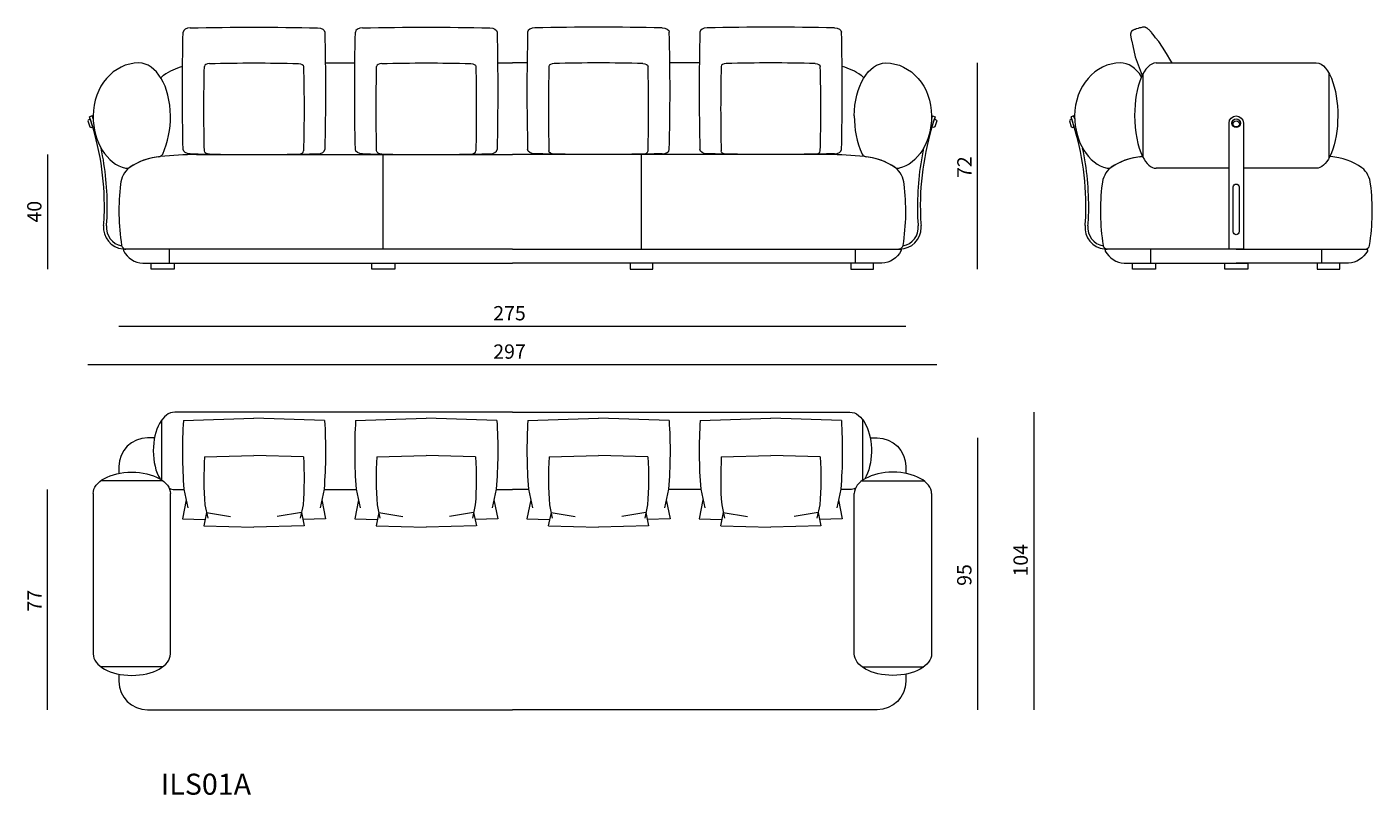
# Model space of a CAD drawing. Extents: x 38 to 1042, y 1478 to 1869.
# Drawn here: x 147 to 235, y 1790 to 1840 of the extents above; entities that cross this region are included whole.
import ezdxf

# ---------------------------------------------------------------- set-up
doc = ezdxf.new("R2010")
doc.units = 0
doc.header["$MEASUREMENT"] = 0
doc.layers.get('0').update_dxf_attribs({"lineweight": 0})

# ---------------------------------------------------------------- blocks, each defined once
blk = doc.blocks.new('Block_11')
at = {"color": 18, "lineweight": 5, "true_color": 0x000000}
blk.add_line((152.702, 1820.32), (204.344, 1820.32), dxfattribs=at)
at = {"insert": (177.271, 1820.706), "char_height": 0.2, "attachment_point": 7}
blk.add_mtext('\\C18;\\c0;\\FMyriad Pro|b0|i0|c1;\\H0.938942;\\W1.000000;275', dxfattribs=at)
blk = doc.blocks.new('Block_12')
at = {"color": 18, "lineweight": 5, "true_color": 0x000000}
blk.add_line((209.039, 1824.072), (209.039, 1837.593), dxfattribs=at)
at = {"insert": (208.661, 1830.049), "char_height": 0.2, "attachment_point": 7, "rotation": 90}
blk.add_mtext('\\C18;\\c0;\\FMyriad Pro|b0|i0|c1;\\H0.938942;\\W1.000000;72', dxfattribs=at)
blk = doc.blocks.new('Block_13')
at = {"color": 18, "lineweight": 5, "true_color": 0x000000}
blk.add_line((148.008, 1831.584), (148.008, 1824.072), dxfattribs=at)
at = {"insert": (147.622, 1827.123), "char_height": 0.2, "attachment_point": 7, "rotation": 90}
blk.add_mtext('\\C18;\\c0;\\FMyriad Pro|b0|i0|c1;\\H0.938942;\\W1.000000;40', dxfattribs=at)
blk = doc.blocks.new('Block_14')
at = {"color": 18, "lineweight": 5, "true_color": 0x000000}
blk.add_line((148.008, 1795.16), (148.008, 1809.619), dxfattribs=at)
at = {"insert": (147.632, 1801.605), "char_height": 0.2, "attachment_point": 7, "rotation": 90}
blk.add_mtext('\\C18;\\c0;\\FMyriad Pro|b0|i0|c1;\\H0.938942;\\W1.000000;77', dxfattribs=at)
blk = doc.blocks.new('Block_15')
at = {"color": 18, "lineweight": 5, "true_color": 0x000000}
blk.add_line((212.736, 1814.69), (212.736, 1795.153), dxfattribs=at)
at = {"insert": (212.35, 1803.902), "char_height": 0.2, "attachment_point": 7, "rotation": 90}
blk.add_mtext('\\C18;\\c0;\\FMyriad Pro|b0|i0|c1;\\H0.938942;\\W1.000000;104', dxfattribs=at)
blk = doc.blocks.new('Block_16')
at = {"color": 18, "lineweight": 5, "true_color": 0x000000}
blk.add_line((209.039, 1812.993), (209.039, 1795.153), dxfattribs=at)
at = {"insert": (208.653, 1803.289), "char_height": 0.2, "attachment_point": 7, "rotation": 90}
blk.add_mtext('\\C18;\\c0;\\FMyriad Pro|b0|i0|c1;\\H0.938942;\\W1.000000;95', dxfattribs=at)
blk = doc.blocks.new('Block_17')
at = {"color": 18, "lineweight": 5, "true_color": 0x000000}
blk.add_line((150.666, 1817.802), (206.38, 1817.802), dxfattribs=at)
at = {"insert": (177.271, 1818.188), "char_height": 0.2, "attachment_point": 7}
blk.add_mtext('\\C18;\\c0;\\FMyriad Pro|b0|i0|c1;\\H0.938942;\\W1.000000;297', dxfattribs=at)
blk = doc.blocks.new('Block_10')
at = {"color": 18, "lineweight": 5, "true_color": 0x000000}
for p, q in [((166.25, 1837.591), (168.187, 1837.592)), ((177.555, 1837.593), (178.523, 1837.593)), ((179.492, 1837.593), (178.523, 1837.593)), ((190.797, 1837.591), (188.86, 1837.592)), ((220.769, 1837.593), (231.285, 1837.593)), ((219.924, 1831.457), (219.924, 1836.902)), ((232.13, 1831.458), (232.13, 1836.902)), ((150.953, 1834.119), (150.775, 1834.058)), ((206.093, 1834.119), (206.271, 1834.058)), ((215.365, 1834.119), (215.187, 1834.058)), ((157.798, 1831.584), (178.523, 1831.584)), ((170.05, 1825.387), (170.05, 1831.584)), ((199.249, 1831.584), (178.523, 1831.584)), ((186.997, 1825.387), (186.997, 1831.584)), ((219.924, 1831.376), (219.924, 1831.457)), ((232.13, 1831.376), (232.13, 1831.458)), ((225.557, 1830.685), (220.769, 1830.685)), ((231.285, 1830.685), (226.496, 1830.685)), ((153.103, 1825.387), (153.158, 1825.387)), ((178.523, 1825.387), (156.013, 1825.387)), ((178.523, 1825.387), (156.013, 1825.387)), ((178.523, 1825.387), (201.033, 1825.387)), ((203.944, 1825.387), (203.888, 1825.387)), ((217.514, 1825.387), (217.57, 1825.387)), ((226.034, 1825.387), (217.514, 1825.387)), ((226.034, 1825.387), (234.554, 1825.387)), ((156.013, 1824.448), (178.523, 1824.448)), ((201.033, 1824.448), (178.523, 1824.448)), ((220.425, 1824.448), (226.034, 1824.448)), ((231.643, 1824.448), (226.034, 1824.448)), ((178.523, 1814.683), (156.364, 1814.683)), ((178.523, 1814.683), (200.682, 1814.683)), ((155.519, 1810.223), (155.519, 1814.176)), ((156.933, 1814.142), (161.566, 1814.285)), ((166.199, 1814.142), (161.566, 1814.285)), ((168.238, 1814.142), (172.871, 1814.285)), ((177.504, 1814.142), (172.871, 1814.285)), ((179.543, 1814.142), (184.176, 1814.285)), ((188.809, 1814.142), (184.176, 1814.285)), ((190.848, 1814.142), (195.481, 1814.285)), ((200.114, 1814.142), (195.481, 1814.285)), ((201.527, 1810.223), (201.527, 1814.176)), ((158.323, 1811.748), (161.566, 1811.849)), ((164.809, 1811.748), (161.566, 1811.849)), ((169.628, 1811.748), (172.871, 1811.849)), ((176.114, 1811.748), (172.871, 1811.849)), ((180.933, 1811.748), (184.176, 1811.849)), ((187.419, 1811.748), (184.176, 1811.849)), ((192.238, 1811.748), (195.481, 1811.849)), ((198.724, 1811.748), (195.481, 1811.849)), ((155.576, 1810.183), (151.519, 1810.183)), ((201.471, 1810.183), (205.527, 1810.183)), ((151.012, 1809.338), (151.012, 1798.822)), ((156.083, 1798.822), (156.083, 1809.338)), ((156.364, 1809.612), (156.973, 1809.612)), ((156.968, 1809.638), (157.23, 1808.413)), ((166.164, 1809.638), (165.902, 1808.413)), ((166.159, 1809.612), (168.278, 1809.612)), ((168.272, 1809.638), (168.535, 1808.413)), ((177.469, 1809.638), (177.207, 1808.413)), ((177.464, 1809.612), (178.523, 1809.612)), ((179.583, 1809.612), (178.523, 1809.612)), ((179.577, 1809.638), (179.84, 1808.413)), ((188.774, 1809.638), (188.512, 1808.413)), ((190.888, 1809.612), (188.769, 1809.612)), ((190.882, 1809.638), (191.145, 1808.413)), ((200.079, 1809.638), (199.816, 1808.413)), ((200.682, 1809.612), (200.074, 1809.612)), ((200.964, 1798.822), (200.964, 1809.338)), ((206.034, 1809.338), (206.034, 1798.822)), ((157.121, 1808.923), (156.872, 1807.682)), ((158.347, 1808.596), (158.531, 1807.739)), ((164.785, 1808.596), (164.601, 1807.739)), ((166.011, 1808.923), (166.26, 1807.682)), ((168.426, 1808.923), (168.177, 1807.682)), ((169.652, 1808.596), (169.836, 1807.739)), ((176.09, 1808.596), (175.906, 1807.739)), ((177.316, 1808.923), (177.565, 1807.682)), ((179.731, 1808.923), (179.482, 1807.682)), ((180.957, 1808.596), (181.141, 1807.739)), ((187.395, 1808.596), (187.211, 1807.739)), ((188.621, 1808.923), (188.87, 1807.682)), ((191.035, 1808.923), (190.786, 1807.682)), ((192.262, 1808.596), (192.446, 1807.739)), ((198.7, 1808.596), (198.516, 1807.739)), ((199.926, 1808.923), (200.175, 1807.682)), ((156.872, 1807.682), (158.361, 1807.646)), ((158.454, 1808.096), (158.273, 1807.227)), ((158.454, 1808.096), (160.033, 1807.832)), ((164.678, 1808.096), (163.099, 1807.832)), ((164.678, 1808.096), (164.859, 1807.227)), ((166.26, 1807.682), (164.771, 1807.646)), ((168.177, 1807.682), (169.666, 1807.646)), ((169.759, 1808.096), (169.578, 1807.227)), ((169.759, 1808.096), (171.338, 1807.832)), ((175.983, 1808.096), (174.404, 1807.832)), ((175.983, 1808.096), (176.164, 1807.227)), ((177.565, 1807.682), (176.076, 1807.646)), ((179.482, 1807.682), (180.97, 1807.646)), ((181.064, 1808.096), (180.883, 1807.227)), ((181.064, 1808.096), (182.642, 1807.832)), ((187.287, 1808.096), (185.709, 1807.832)), ((187.287, 1808.096), (187.468, 1807.227)), ((188.87, 1807.682), (187.381, 1807.646)), ((190.786, 1807.682), (192.275, 1807.646)), ((192.369, 1808.096), (192.188, 1807.227)), ((192.369, 1808.096), (193.947, 1807.832)), ((198.592, 1808.096), (197.014, 1807.832)), ((198.592, 1808.096), (198.773, 1807.227)), ((200.175, 1807.682), (198.686, 1807.646)), ((158.28, 1807.227), (161.566, 1807.14)), ((164.852, 1807.227), (161.566, 1807.14)), ((169.585, 1807.227), (172.871, 1807.14)), ((176.157, 1807.227), (172.871, 1807.14)), ((180.89, 1807.227), (184.176, 1807.14)), ((187.462, 1807.227), (184.176, 1807.14)), ((192.195, 1807.227), (195.481, 1807.14)), ((198.767, 1807.227), (195.481, 1807.14)), ((155.576, 1797.977), (151.519, 1797.977)), ((201.471, 1797.977), (205.527, 1797.977))]:
    blk.add_line(p, q, dxfattribs=at)
blk.add_lwpolyline([(221.819, 1837.593), (221.74, 1837.735), (221.459, 1838.211), (221.194, 1838.637), (220.951, 1839.006), (220.737, 1839.247), (220.642, 1839.375), (220.556, 1839.487), (220.477, 1839.583), (220.44, 1839.626), (220.404, 1839.666), (220.371, 1839.702), (220.338, 1839.735), (220.307, 1839.765), (220.278, 1839.792), (220.25, 1839.817), (220.236, 1839.828), (220.222, 1839.838), (220.209, 1839.848), (220.196, 1839.858), (220.184, 1839.866), (220.171, 1839.875), (220.159, 1839.882), (220.147, 1839.889), (220.136, 1839.896), (220.124, 1839.902), (220.113, 1839.907), (220.102, 1839.912), (220.091, 1839.917), (220.08, 1839.921), (220.069, 1839.924), (220.059, 1839.928), (220.048, 1839.93), (220.038, 1839.933), (220.028, 1839.935), (220.018, 1839.937), (220.008, 1839.938), (219.998, 1839.939), (219.988, 1839.94), (219.979, 1839.94), (219.969, 1839.94), (219.959, 1839.94), (219.95, 1839.94), (219.94, 1839.939), (219.931, 1839.938), (219.921, 1839.937), (219.902, 1839.935), (219.883, 1839.932), (219.844, 1839.925), (219.764, 1839.907), (219.68, 1839.886), (219.595, 1839.863), (219.511, 1839.837), (219.47, 1839.824), (219.429, 1839.809), (219.39, 1839.795), (219.353, 1839.78), (219.317, 1839.764), (219.283, 1839.749), (219.267, 1839.741), (219.251, 1839.733), (219.236, 1839.725), (219.222, 1839.717), (219.208, 1839.708), (219.202, 1839.704), (219.196, 1839.7), (219.189, 1839.696), (219.183, 1839.691), (219.177, 1839.687), (219.172, 1839.682), (219.166, 1839.677), (219.164, 1839.675), (219.161, 1839.672), (219.158, 1839.67), (219.156, 1839.667), (219.153, 1839.664), (219.151, 1839.662), (219.149, 1839.659), (219.146, 1839.656), (219.144, 1839.653), (219.142, 1839.65), (219.14, 1839.647), (219.138, 1839.644), (219.135, 1839.641), (219.133, 1839.638), (219.131, 1839.634), (219.13, 1839.631), (219.128, 1839.628), (219.126, 1839.624), (219.124, 1839.62), (219.122, 1839.617), (219.121, 1839.613), (219.119, 1839.609), (219.118, 1839.605), (219.116, 1839.601), (219.115, 1839.597), (219.113, 1839.593), (219.112, 1839.588), (219.111, 1839.584), (219.109, 1839.575), (219.106, 1839.565), (219.105, 1839.555), (219.103, 1839.544), (219.102, 1839.533), (219.1, 1839.521), (219.099, 1839.509), (219.099, 1839.497), (219.098, 1839.483), (219.098, 1839.47), (219.098, 1839.455), (219.099, 1839.425), (219.101, 1839.391), (219.104, 1839.356), (219.109, 1839.317), (219.114, 1839.275), (219.128, 1839.182), (219.147, 1839.075), (219.17, 1839.018), (219.233, 1838.725), (219.392, 1837.998), (219.392, 1837.998), (219.858, 1836.774)], dxfattribs=at)
for points in [[(154.817, 1824.448), (156.319, 1824.448), (156.319, 1824.072), (154.817, 1824.072)], [(169.299, 1824.448), (170.801, 1824.448), (170.801, 1824.072), (169.299, 1824.072)], [(187.748, 1824.448), (186.246, 1824.448), (186.246, 1824.072), (187.748, 1824.072)], [(202.23, 1824.448), (200.728, 1824.448), (200.728, 1824.072), (202.23, 1824.072)], [(219.228, 1824.448), (220.731, 1824.448), (220.731, 1824.072), (219.228, 1824.072)], [(225.283, 1824.448), (226.785, 1824.448), (226.785, 1824.072), (225.283, 1824.072)], [(232.839, 1824.448), (231.337, 1824.448), (231.337, 1824.072), (232.839, 1824.072)]]:
    blk.add_lwpolyline(points, close=True, dxfattribs=at)
for centre, major_axis, ratio in [((226.027, 1833.643), (0.282, 0), 0.975487), ((226.027, 1833.593), (0.209, 0), 0.954001)]:
    blk.add_ellipse(centre, major_axis=major_axis, ratio=ratio, dxfattribs=at)
for points in [[(156.918, 1831.912), (156.856, 1834.478), (156.856, 1837.046), (156.918, 1839.612)], [(157.388, 1839.893), (157.128, 1839.893), (156.918, 1839.767), (156.918, 1839.612)], [(157.388, 1839.893), (160.173, 1839.956), (162.959, 1839.956), (165.744, 1839.893)], [(165.744, 1839.893), (166.004, 1839.893), (166.214, 1839.767), (166.214, 1839.612)], [(166.214, 1839.612), (166.276, 1837.046), (166.276, 1834.478), (166.214, 1831.912)], [(168.223, 1831.912), (168.161, 1834.478), (168.161, 1837.046), (168.223, 1839.612)], [(168.693, 1839.893), (168.433, 1839.893), (168.223, 1839.767), (168.223, 1839.612)], [(168.693, 1839.893), (171.478, 1839.956), (174.264, 1839.956), (177.049, 1839.893)], [(177.049, 1839.893), (177.308, 1839.893), (177.519, 1839.767), (177.519, 1839.612)], [(177.519, 1839.612), (177.581, 1837.046), (177.581, 1834.478), (177.519, 1831.912)], [(179.528, 1839.612), (179.465, 1837.046), (179.465, 1834.478), (179.528, 1831.912)], [(179.997, 1839.893), (179.738, 1839.893), (179.528, 1839.767), (179.528, 1839.612)], [(188.354, 1839.893), (185.569, 1839.956), (182.783, 1839.956), (179.997, 1839.893)], [(188.354, 1839.893), (188.613, 1839.893), (188.824, 1839.767), (188.824, 1839.612)], [(188.824, 1831.912), (188.886, 1834.478), (188.886, 1837.046), (188.824, 1839.612)], [(190.833, 1839.612), (190.77, 1837.046), (190.77, 1834.478), (190.833, 1831.912)], [(191.302, 1839.893), (191.043, 1839.893), (190.833, 1839.767), (190.833, 1839.612)], [(199.659, 1839.893), (196.874, 1839.956), (194.088, 1839.956), (191.302, 1839.893)], [(199.659, 1839.893), (199.918, 1839.893), (200.128, 1839.767), (200.128, 1839.612)], [(200.128, 1831.912), (200.191, 1834.478), (200.191, 1837.046), (200.128, 1839.612)], [(154.017, 1837.593), (152.357, 1837.593), (151.012, 1836.038), (151.012, 1834.119)], [(156.083, 1834.119), (156.083, 1836.038), (155.158, 1837.593), (154.017, 1837.593)], [(158.647, 1837.56), (158.463, 1837.56), (158.313, 1837.47), (158.313, 1837.359)], [(158.647, 1837.56), (160.593, 1837.604), (162.539, 1837.604), (164.485, 1837.56)], [(164.485, 1837.56), (164.669, 1837.56), (164.819, 1837.47), (164.819, 1837.359)], [(169.952, 1837.56), (169.768, 1837.56), (169.618, 1837.47), (169.618, 1837.359)], [(169.952, 1837.56), (171.898, 1837.604), (173.844, 1837.604), (175.79, 1837.56)], [(175.79, 1837.56), (175.974, 1837.56), (176.124, 1837.47), (176.124, 1837.359)], [(181.257, 1837.56), (181.073, 1837.56), (180.923, 1837.47), (180.923, 1837.359)], [(187.094, 1837.56), (185.149, 1837.604), (183.203, 1837.604), (181.257, 1837.56)], [(187.094, 1837.56), (187.279, 1837.56), (187.429, 1837.47), (187.429, 1837.359)], [(192.562, 1837.56), (192.377, 1837.56), (192.228, 1837.47), (192.228, 1837.359)], [(198.399, 1837.56), (196.454, 1837.604), (194.507, 1837.604), (192.562, 1837.56)], [(198.399, 1837.56), (198.584, 1837.56), (198.734, 1837.47), (198.734, 1837.359)], [(200.964, 1834.119), (200.964, 1836.038), (201.889, 1837.593), (203.03, 1837.593)], [(203.03, 1837.593), (204.689, 1837.593), (206.034, 1836.038), (206.034, 1834.119)], [(218.428, 1837.593), (216.769, 1837.593), (215.424, 1836.038), (215.424, 1834.119)], [(219.819, 1836.688), (219.438, 1837.27), (218.943, 1837.593), (218.428, 1837.593)], [(155.634, 1836.777), (155.572, 1836.725), (155.513, 1836.668), (155.459, 1836.607)], [(156.879, 1837.36), (156.435, 1837.235), (156.015, 1837.038), (155.634, 1836.777)], [(158.313, 1831.818), (158.269, 1833.664), (158.269, 1835.512), (158.313, 1837.359)], [(164.819, 1837.359), (164.863, 1835.512), (164.863, 1833.664), (164.819, 1831.818)], [(169.618, 1831.818), (169.573, 1833.664), (169.573, 1835.512), (169.618, 1837.359)], [(176.124, 1837.359), (176.168, 1835.512), (176.168, 1833.664), (176.124, 1831.818)], [(180.923, 1837.359), (180.878, 1835.512), (180.878, 1833.664), (180.923, 1831.818)], [(187.429, 1831.818), (187.473, 1833.664), (187.473, 1835.512), (187.429, 1837.359)], [(192.228, 1837.359), (192.183, 1835.512), (192.183, 1833.664), (192.228, 1831.818)], [(198.734, 1831.818), (198.778, 1833.664), (198.778, 1835.512), (198.734, 1837.359)], [(201.412, 1836.777), (201.032, 1837.038), (200.611, 1837.235), (200.167, 1837.36)], [(201.588, 1836.607), (201.534, 1836.668), (201.475, 1836.725), (201.412, 1836.777)], [(151.749, 1827.884), (151.781, 1829.983), (151.452, 1832.071), (150.775, 1834.058)], [(151.016, 1833.931), (150.995, 1833.994), (150.974, 1834.056), (150.953, 1834.119)], [(151.012, 1834.119), (151.012, 1832.417), (151.912, 1830.966), (153.137, 1830.691)], [(155.575, 1831.616), (155.92, 1832.405), (156.093, 1833.258), (156.083, 1834.119)], [(200.964, 1834.119), (200.954, 1833.258), (201.127, 1832.405), (201.472, 1831.616)], [(206.034, 1834.119), (206.034, 1832.417), (205.135, 1830.966), (203.909, 1830.691)], [(206.271, 1834.058), (205.595, 1832.071), (205.266, 1829.983), (205.298, 1827.884)], [(206.093, 1834.119), (206.072, 1834.056), (206.051, 1833.994), (206.031, 1833.931)], [(216.16, 1827.884), (216.192, 1829.983), (215.863, 1832.071), (215.187, 1834.058)], [(215.427, 1833.931), (215.407, 1833.994), (215.386, 1834.056), (215.365, 1834.119)], [(215.424, 1834.119), (215.424, 1832.417), (216.323, 1830.966), (217.549, 1830.691)], [(151.937, 1827.881), (151.958, 1829.267), (151.823, 1830.65), (151.535, 1832.006)], [(155.429, 1831.449), (154.694, 1831.391), (153.986, 1831.14), (153.379, 1830.722)], [(155.296, 1831.436), (154.623, 1831.362), (153.979, 1831.126), (153.418, 1830.749)], [(155.296, 1831.436), (155.411, 1831.451), (155.514, 1831.517), (155.575, 1831.616)], [(157.798, 1831.584), (157.007, 1831.569), (156.217, 1831.524), (155.429, 1831.449)], [(157.388, 1831.631), (157.128, 1831.631), (156.918, 1831.757), (156.918, 1831.912)], [(157.388, 1831.631), (160.173, 1831.568), (162.959, 1831.568), (165.744, 1831.631)], [(158.647, 1831.617), (158.463, 1831.617), (158.313, 1831.707), (158.313, 1831.818)], [(158.647, 1831.617), (160.593, 1831.573), (162.539, 1831.573), (164.485, 1831.617)], [(164.485, 1831.617), (164.669, 1831.617), (164.819, 1831.707), (164.819, 1831.818)], [(165.744, 1831.631), (166.004, 1831.631), (166.214, 1831.757), (166.214, 1831.912)], [(168.693, 1831.631), (168.433, 1831.631), (168.223, 1831.757), (168.223, 1831.912)], [(168.693, 1831.631), (171.478, 1831.568), (174.264, 1831.568), (177.049, 1831.631)], [(169.952, 1831.617), (169.768, 1831.617), (169.618, 1831.707), (169.618, 1831.818)], [(169.952, 1831.617), (171.898, 1831.573), (173.844, 1831.573), (175.79, 1831.617)], [(175.79, 1831.617), (175.974, 1831.617), (176.124, 1831.707), (176.124, 1831.818)], [(177.049, 1831.631), (177.308, 1831.631), (177.519, 1831.757), (177.519, 1831.912)], [(179.997, 1831.631), (179.738, 1831.631), (179.528, 1831.757), (179.528, 1831.912)], [(188.354, 1831.631), (185.569, 1831.568), (182.783, 1831.568), (179.997, 1831.631)], [(181.257, 1831.617), (181.073, 1831.617), (180.923, 1831.707), (180.923, 1831.818)], [(187.094, 1831.617), (185.149, 1831.573), (183.203, 1831.573), (181.257, 1831.617)], [(187.094, 1831.617), (187.279, 1831.617), (187.429, 1831.707), (187.429, 1831.818)], [(188.354, 1831.631), (188.613, 1831.631), (188.824, 1831.757), (188.824, 1831.912)], [(191.302, 1831.631), (191.043, 1831.631), (190.833, 1831.757), (190.833, 1831.912)], [(199.659, 1831.631), (196.874, 1831.568), (194.088, 1831.568), (191.302, 1831.631)], [(192.562, 1831.617), (192.377, 1831.617), (192.228, 1831.707), (192.228, 1831.818)], [(198.399, 1831.617), (196.454, 1831.573), (194.507, 1831.573), (192.562, 1831.617)], [(198.399, 1831.617), (198.584, 1831.617), (198.734, 1831.707), (198.734, 1831.818)], [(201.618, 1831.449), (200.83, 1831.524), (200.04, 1831.569), (199.249, 1831.584)], [(199.659, 1831.631), (199.918, 1831.631), (200.128, 1831.757), (200.128, 1831.912)], [(201.472, 1831.616), (201.532, 1831.517), (201.635, 1831.451), (201.751, 1831.436)], [(203.668, 1830.722), (203.06, 1831.14), (202.353, 1831.391), (201.618, 1831.449)], [(203.629, 1830.749), (203.067, 1831.126), (202.423, 1831.362), (201.751, 1831.436)], [(205.512, 1832.006), (205.224, 1830.65), (205.089, 1829.267), (205.11, 1827.881)], [(216.348, 1827.881), (216.369, 1829.267), (216.235, 1830.65), (215.946, 1832.006)], [(219.841, 1831.449), (219.105, 1831.391), (218.398, 1831.14), (217.79, 1830.722)], [(219.707, 1831.436), (219.035, 1831.362), (218.391, 1831.126), (217.829, 1830.749)], [(219.707, 1831.436), (219.763, 1831.443), (219.816, 1831.462), (219.864, 1831.492)], [(219.883, 1831.453), (219.869, 1831.452), (219.855, 1831.45), (219.841, 1831.449)], [(219.883, 1831.453), (220.134, 1830.956), (220.446, 1830.685), (220.769, 1830.685)], [(232.171, 1831.454), (231.92, 1830.957), (231.607, 1830.685), (231.285, 1830.685)], [(232.227, 1831.449), (232.208, 1831.451), (232.19, 1831.453), (232.171, 1831.454)], [(234.278, 1830.722), (233.67, 1831.14), (232.963, 1831.391), (232.227, 1831.449)], [(153.379, 1830.722), (153.054, 1830.454), (152.849, 1830.066), (152.81, 1829.647)], [(153.138, 1830.692), (153.235, 1830.673), (153.335, 1830.694), (153.418, 1830.749)], [(203.629, 1830.749), (203.711, 1830.694), (203.812, 1830.673), (203.909, 1830.692)], [(204.236, 1829.647), (204.197, 1830.066), (203.993, 1830.454), (203.668, 1830.722)], [(217.79, 1830.722), (217.465, 1830.454), (217.261, 1830.066), (217.222, 1829.647)], [(217.549, 1830.692), (217.646, 1830.673), (217.747, 1830.694), (217.829, 1830.749)], [(234.846, 1829.647), (234.807, 1830.066), (234.602, 1830.454), (234.278, 1830.722)], [(152.81, 1829.647), (152.646, 1828.31), (152.669, 1826.957), (152.88, 1825.627)], [(204.167, 1825.627), (204.377, 1826.957), (204.401, 1828.31), (204.236, 1829.647)], [(217.222, 1829.647), (217.058, 1828.31), (217.081, 1826.957), (217.291, 1825.627)], [(234.776, 1825.627), (234.987, 1826.957), (235.01, 1828.31), (234.846, 1829.647)], [(151.701, 1826.937), (151.733, 1827.25), (151.749, 1827.566), (151.749, 1827.881)], [(151.888, 1826.918), (151.92, 1827.238), (151.937, 1827.559), (151.937, 1827.881)], [(205.11, 1827.881), (205.11, 1827.559), (205.126, 1827.238), (205.159, 1826.918)], [(205.298, 1827.881), (205.298, 1827.566), (205.314, 1827.25), (205.345, 1826.937)], [(216.113, 1826.937), (216.145, 1827.25), (216.16, 1827.566), (216.16, 1827.881)], [(216.3, 1826.918), (216.332, 1827.238), (216.348, 1827.559), (216.348, 1827.881)], [(151.888, 1826.918), (151.824, 1826.283), (152.259, 1825.706), (152.887, 1825.594)], [(204.16, 1825.594), (204.788, 1825.706), (205.223, 1826.283), (205.159, 1826.918)], [(216.3, 1826.918), (216.236, 1826.283), (216.671, 1825.706), (217.298, 1825.594)], [(152.88, 1825.627), (152.9, 1825.489), (153.019, 1825.387), (153.158, 1825.387)], [(203.888, 1825.387), (204.028, 1825.387), (204.147, 1825.489), (204.167, 1825.627)], [(217.291, 1825.627), (217.312, 1825.489), (217.43, 1825.387), (217.57, 1825.387)], [(234.498, 1825.387), (234.637, 1825.387), (234.756, 1825.489), (234.776, 1825.627)], [(156.933, 1814.142), (156.84, 1812.652), (156.852, 1811.122), (156.968, 1809.638)], [(166.199, 1814.142), (166.292, 1812.652), (166.281, 1811.122), (166.164, 1809.638)], [(168.238, 1814.142), (168.145, 1812.652), (168.156, 1811.122), (168.272, 1809.638)], [(177.504, 1814.142), (177.597, 1812.652), (177.585, 1811.122), (177.469, 1809.638)], [(179.543, 1814.142), (179.45, 1812.652), (179.461, 1811.122), (179.577, 1809.638)], [(188.809, 1814.142), (188.902, 1812.652), (188.89, 1811.122), (188.774, 1809.638)], [(190.848, 1814.142), (190.754, 1812.652), (190.766, 1811.122), (190.882, 1809.638)], [(200.114, 1814.142), (200.207, 1812.652), (200.195, 1811.122), (200.079, 1809.638)], [(158.323, 1811.748), (158.258, 1810.706), (158.266, 1809.635), (158.347, 1808.596)], [(164.809, 1811.748), (164.874, 1810.706), (164.866, 1809.635), (164.785, 1808.596)], [(169.628, 1811.748), (169.563, 1810.706), (169.571, 1809.635), (169.652, 1808.596)], [(176.114, 1811.748), (176.179, 1810.706), (176.171, 1809.635), (176.09, 1808.596)], [(180.933, 1811.748), (180.867, 1810.706), (180.876, 1809.635), (180.957, 1808.596)], [(187.419, 1811.748), (187.484, 1810.706), (187.476, 1809.635), (187.395, 1808.596)], [(192.238, 1811.748), (192.172, 1810.706), (192.18, 1809.635), (192.262, 1808.596)], [(198.724, 1811.748), (198.789, 1810.706), (198.781, 1809.635), (198.7, 1808.596)], [(155.997, 1809.7), (156.117, 1809.642), (156.24, 1809.612), (156.364, 1809.612)], [(201.049, 1809.7), (200.93, 1809.642), (200.806, 1809.612), (200.682, 1809.612)]]:
    blk.add_open_spline(points, degree=3, dxfattribs=at)
for points, knots in [([(220.769, 1837.593), (219.991, 1837.593), (219.36, 1836.047), (219.36, 1834.139), (219.36, 1833.096), (219.553, 1832.109), (219.883, 1831.453)], [0, 0, 0, 0, 1, 1, 1, 2, 2, 2, 2]), ([(231.285, 1837.593), (231.71, 1837.593), (232.112, 1837.122), (232.38, 1836.312), (232.869, 1834.829), (232.776, 1832.654), (232.171, 1831.454)], [0, 0, 0, 0, 1, 1, 1, 2, 2, 2, 2]), ([(226.034, 1825.387), (226.034, 1825.387), (226.496, 1825.387), (226.496, 1825.387), (226.496, 1825.387), (226.496, 1833.649), (226.496, 1833.649), (226.496, 1833.909), (226.286, 1834.119), (226.027, 1834.119), (225.768, 1834.119), (225.557, 1833.909), (225.557, 1833.649), (225.557, 1833.649), (225.557, 1825.387), (225.557, 1825.387), (225.557, 1825.387), (226.034, 1825.387), (226.034, 1825.387)], [0, 0, 0, 0, 1, 1, 1, 2, 2, 2, 3, 3, 3, 4, 4, 4, 5, 5, 5, 6, 6, 6, 6]), ([(150.823, 1833.917), (150.823, 1833.917), (150.992, 1833.38), (150.992, 1833.38), (150.926, 1833.36), (150.854, 1833.365), (150.792, 1833.393), (150.792, 1833.393), (150.666, 1833.792), (150.666, 1833.792), (150.701, 1833.852), (150.757, 1833.896), (150.823, 1833.917), (150.823, 1833.917), (150.823, 1833.917), (150.823, 1833.917)], [0, 0, 0, 0, 1, 1, 1, 2, 2, 2, 3, 3, 3, 4, 4, 4, 5, 5, 5, 5]), ([(206.224, 1833.917), (206.224, 1833.917), (206.055, 1833.38), (206.055, 1833.38), (206.121, 1833.36), (206.192, 1833.365), (206.255, 1833.393), (206.255, 1833.393), (206.38, 1833.792), (206.38, 1833.792), (206.345, 1833.852), (206.29, 1833.896), (206.224, 1833.917), (206.224, 1833.917), (206.224, 1833.917), (206.224, 1833.917)], [0, 0, 0, 0, 1, 1, 1, 2, 2, 2, 3, 3, 3, 4, 4, 4, 5, 5, 5, 5]), ([(215.234, 1833.917), (215.234, 1833.917), (215.403, 1833.38), (215.403, 1833.38), (215.337, 1833.36), (215.266, 1833.365), (215.203, 1833.393), (215.203, 1833.393), (215.078, 1833.792), (215.078, 1833.792), (215.113, 1833.852), (215.168, 1833.896), (215.234, 1833.917), (215.234, 1833.917), (215.234, 1833.917), (215.234, 1833.917)], [0, 0, 0, 0, 1, 1, 1, 2, 2, 2, 3, 3, 3, 4, 4, 4, 5, 5, 5, 5]), ([(226.215, 1826.513), (226.215, 1826.513), (226.215, 1829.459), (226.215, 1829.459), (226.215, 1829.562), (226.131, 1829.647), (226.027, 1829.647), (225.923, 1829.647), (225.839, 1829.562), (225.839, 1829.459), (225.839, 1829.459), (225.839, 1826.513), (225.839, 1826.513), (225.839, 1826.41), (225.923, 1826.326), (226.027, 1826.326), (226.131, 1826.326), (226.215, 1826.41), (226.215, 1826.513)], [0, 0, 0, 0, 1, 1, 1, 2, 2, 2, 3, 3, 3, 4, 4, 4, 5, 5, 5, 6, 6, 6, 6]), ([(151.701, 1826.937), (151.623, 1826.163), (152.187, 1825.472), (152.961, 1825.394), (153.008, 1825.389), (153.055, 1825.387), (153.103, 1825.387)], [0, 0, 0, 0, 1, 1, 1, 2, 2, 2, 2]), ([(203.944, 1825.387), (204.722, 1825.387), (205.353, 1826.017), (205.353, 1826.795), (205.353, 1826.842), (205.35, 1826.89), (205.345, 1826.937)], [0, 0, 0, 0, 1, 1, 1, 2, 2, 2, 2]), ([(216.113, 1826.937), (216.035, 1826.163), (216.599, 1825.472), (217.372, 1825.394), (217.42, 1825.389), (217.467, 1825.387), (217.514, 1825.387)], [0, 0, 0, 0, 1, 1, 1, 2, 2, 2, 2]), ([(153.02, 1825.248), (153.013, 1825.262), (153.009, 1825.277), (153.009, 1825.293), (153.009, 1825.345), (153.051, 1825.387), (153.103, 1825.387), (153.103, 1825.387), (156.013, 1825.387), (156.013, 1825.387), (156.013, 1825.387), (156.013, 1824.448), (156.013, 1824.448), (156.013, 1824.448), (154.264, 1824.448), (154.264, 1824.448), (153.74, 1824.485), (153.271, 1824.786), (153.02, 1825.248)], [0, 0, 0, 0, 1, 1, 1, 2, 2, 2, 3, 3, 3, 4, 4, 4, 5, 5, 5, 6, 6, 6, 6]), ([(204.027, 1825.248), (204.051, 1825.293), (204.035, 1825.35), (203.989, 1825.375), (203.975, 1825.383), (203.96, 1825.387), (203.944, 1825.387), (203.944, 1825.387), (201.033, 1825.387), (201.033, 1825.387), (201.033, 1825.387), (201.033, 1824.448), (201.033, 1824.448), (201.033, 1824.448), (202.782, 1824.448), (202.782, 1824.448), (203.306, 1824.485), (203.776, 1824.786), (204.027, 1825.248)], [0, 0, 0, 0, 1, 1, 1, 2, 2, 2, 3, 3, 3, 4, 4, 4, 5, 5, 5, 6, 6, 6, 6]), ([(217.432, 1825.248), (217.424, 1825.262), (217.42, 1825.277), (217.42, 1825.293), (217.42, 1825.345), (217.462, 1825.387), (217.514, 1825.387), (217.514, 1825.387), (220.425, 1825.387), (220.425, 1825.387), (220.425, 1825.387), (220.425, 1824.448), (220.425, 1824.448), (220.425, 1824.448), (218.676, 1824.448), (218.676, 1824.448), (218.152, 1824.485), (217.683, 1824.786), (217.432, 1825.248)], [0, 0, 0, 0, 1, 1, 1, 2, 2, 2, 3, 3, 3, 4, 4, 4, 5, 5, 5, 6, 6, 6, 6]), ([(234.636, 1825.248), (234.661, 1825.293), (234.644, 1825.35), (234.598, 1825.375), (234.585, 1825.383), (234.569, 1825.387), (234.554, 1825.387), (234.554, 1825.387), (231.643, 1825.387), (231.643, 1825.387), (231.643, 1825.387), (231.643, 1824.448), (231.643, 1824.448), (231.643, 1824.448), (233.392, 1824.448), (233.392, 1824.448), (233.916, 1824.485), (234.385, 1824.786), (234.636, 1825.248)], [0, 0, 0, 0, 1, 1, 1, 2, 2, 2, 3, 3, 3, 4, 4, 4, 5, 5, 5, 6, 6, 6, 6]), ([(156.364, 1814.683), (155.586, 1814.683), (154.956, 1813.548), (154.956, 1812.148), (154.956, 1811.447), (155.117, 1810.778), (155.401, 1810.299)], [0, 0, 0, 0, 1, 1, 1, 2, 2, 2, 2]), ([(200.682, 1814.683), (201.071, 1814.683), (201.443, 1814.393), (201.709, 1813.882), (202.242, 1812.861), (202.213, 1811.257), (201.646, 1810.299)], [0, 0, 0, 0, 1, 1, 1, 2, 2, 2, 2]), ([(155.036, 1812.993), (155.036, 1812.993), (154.58, 1812.993), (154.58, 1812.993), (153.543, 1812.993), (152.702, 1812.152), (152.702, 1811.115), (152.702, 1811.115), (152.702, 1810.666), (152.702, 1810.666)], [0, 0, 0, 0, 1, 1, 1, 2, 2, 2, 3, 3, 3, 3]), ([(202.01, 1812.993), (202.01, 1812.993), (202.466, 1812.993), (202.466, 1812.993), (203.503, 1812.993), (204.344, 1812.152), (204.344, 1811.115), (204.344, 1811.115), (204.344, 1810.666), (204.344, 1810.666)], [0, 0, 0, 0, 1, 1, 1, 2, 2, 2, 3, 3, 3, 3]), ([(151.012, 1809.338), (151.012, 1810.116), (152.147, 1810.746), (153.547, 1810.746), (154.948, 1810.746), (156.083, 1810.116), (156.083, 1809.338)], [0, 0, 0, 0, 1, 1, 1, 2, 2, 2, 2]), ([(206.034, 1809.338), (206.034, 1810.116), (204.899, 1810.746), (203.499, 1810.746), (202.099, 1810.746), (200.964, 1810.116), (200.964, 1809.338)], [0, 0, 0, 0, 1, 1, 1, 2, 2, 2, 2]), ([(151.012, 1798.822), (151.012, 1798.044), (152.147, 1797.413), (153.547, 1797.413), (154.948, 1797.413), (156.083, 1798.044), (156.083, 1798.822)], [0, 0, 0, 0, 1, 1, 1, 2, 2, 2, 2]), ([(206.034, 1798.822), (206.034, 1798.044), (204.899, 1797.413), (203.499, 1797.413), (202.099, 1797.413), (200.964, 1798.044), (200.964, 1798.822)], [0, 0, 0, 0, 1, 1, 1, 2, 2, 2, 2]), ([(152.702, 1797.494), (152.702, 1797.494), (152.702, 1797.031), (152.702, 1797.031), (152.702, 1795.993), (153.543, 1795.153), (154.58, 1795.153), (154.58, 1795.153), (178.523, 1795.153), (178.523, 1795.153)], [0, 0, 0, 0, 1, 1, 1, 2, 2, 2, 3, 3, 3, 3]), ([(204.344, 1797.494), (204.344, 1797.494), (204.344, 1797.031), (204.344, 1797.031), (204.344, 1795.993), (203.503, 1795.153), (202.466, 1795.153), (202.466, 1795.153), (178.523, 1795.153), (178.523, 1795.153)], [0, 0, 0, 0, 1, 1, 1, 2, 2, 2, 3, 3, 3, 3])]:
    blk.add_open_spline(points, degree=3, knots=knots, dxfattribs=at)
for name in ['Block_12', 'Block_13', 'Block_11', 'Block_17', 'Block_15', 'Block_16', 'Block_14']:
    blk.add_blockref(name, (0, 0))
at = {"insert": (155.458, 1789.588), "char_height": 0.2, "attachment_point": 7}
blk.add_mtext('\\C18;\\c0;\\FCalibri Bold|b1|i0|c1;\\H1.377121;\\W1.000000;ILS01A', dxfattribs=at)
blk = doc.blocks.new('Block_1')
blk.add_blockref('Block_10', (0, 0))
blk = doc.blocks.new('Block_0')
blk.add_blockref('Block_1', (0, 0))

msp = doc.modelspace()

# ---------------------------------------------------------------- block references
msp.add_blockref('Block_0', (0, 0))

doc.saveas('drawing.dxf')
